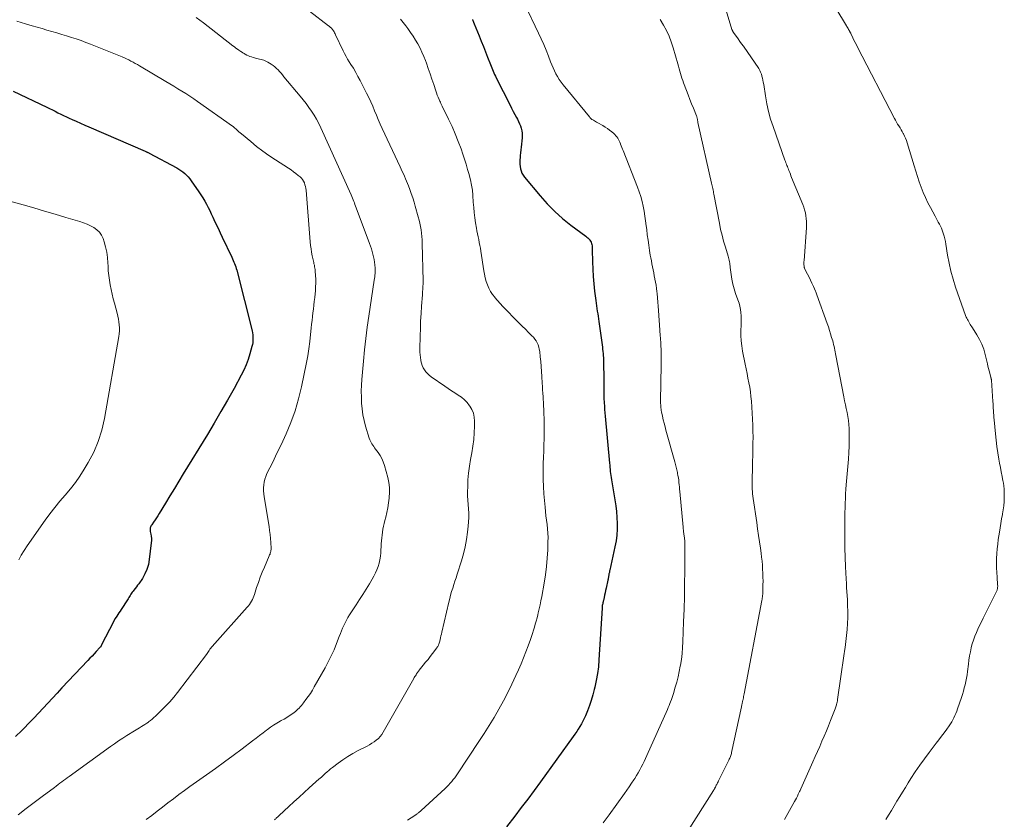
# Model space of a CAD drawing. Units: feet. Extents: x 1965000 to 1970000, y 515000 to 520000.
# Drawn here: x 1966977 to 1967200, y 516444 to 516625 of the extents above; entities that cross this region are included whole.
import ezdxf

# ---------------------------------------------------------------- set-up
doc = ezdxf.new("R2010")
doc.units = ezdxf.units.FT
doc.header["$LTSCALE"] = 100
doc.header["$MEASUREMENT"] = 0
doc.layers.add('CONTOUR INDEX', color=32, linetype='Continuous', lineweight=25)
doc.layers.add('CONTOUR INTERMEDIATE', color=40, linetype='Continuous', lineweight=15)

msp = doc.modelspace()

# ---------------------------------------------------------------- linework, layer by layer
at = {"layer": 'CONTOUR INDEX', "flags": 128}
for points, elevation in [([(1967079.19, 516624.78), (1967079.23, 516624.7), (1967079.26, 516624.63), (1967079.29, 516624.56), (1967079.32, 516624.47), (1967079.35, 516624.4), (1967079.38, 516624.34), (1967079.41, 516624.27), (1967079.42, 516624.22), (1967079.44, 516624.18), (1967079.46, 516624.13), (1967079.48, 516624.08), (1967079.5, 516624.03), (1967079.52, 516623.99), (1967079.54, 516623.94), (1967079.56, 516623.89), (1967079.58, 516623.84), (1967080.7, 516621.08), (1967081.18, 516619.88), (1967081.66, 516618.68), (1967082.14, 516617.48), (1967082.61, 516616.28), (1967083.24, 516614.63), (1967083.39, 516614.25), (1967083.55, 516613.87), (1967083.71, 516613.49), (1967083.87, 516613.11), (1967084.04, 516612.73), (1967084.21, 516612.36), (1967084.39, 516611.99), (1967084.58, 516611.62), (1967087.7, 516605.43), (1967088.06, 516604.73), (1967088.41, 516604.03), (1967088.78, 516603.34), (1967089.15, 516602.65), (1967089.36, 516602.24), (1967089.61, 516601.75), (1967089.84, 516601.25), (1967090.04, 516600.73), (1967090.21, 516600.2), (1967090.34, 516599.67), (1967090.42, 516599.13), (1967090.44, 516598.58), (1967090.42, 516598.04), (1967090.21, 516595.94), (1967090.14, 516595.31), (1967090.08, 516594.67), (1967090.02, 516594.04), (1967089.96, 516593.4), (1967089.94, 516593.2), (1967089.91, 516592.67), (1967089.92, 516592.13), (1967089.97, 516591.6), (1967090.05, 516591.07), (1967090.19, 516590.57), (1967090.38, 516590.08), (1967090.64, 516589.63), (1967090.95, 516589.19), (1967094.53, 516584.9), (1967096.13, 516583.12), (1967097.81, 516581.41), (1967099.6, 516579.83), (1967101.47, 516578.33), (1967104.83, 516575.82), (1967105.07, 516575.62), (1967105.3, 516575.42), (1967105.51, 516575.19), (1967105.72, 516574.96), (1967105.74, 516574.92), (1967105.9, 516574.69), (1967106.03, 516574.44), (1967106.13, 516574.18), (1967106.2, 516573.9), (1967106.24, 516573.61), (1967106.27, 516573.32), (1967106.29, 516573.04), (1967106.3, 516572.75), (1967106.34, 516569.99), (1967106.39, 516568.33), (1967106.48, 516566.67), (1967106.62, 516565.01), (1967106.81, 516563.36), (1967107.07, 516561.26), (1967107.15, 516560.66), (1967107.24, 516560.07), (1967107.33, 516559.47), (1967107.43, 516558.88), (1967107.53, 516558.28), (1967107.62, 516557.69), (1967107.71, 516557.09), (1967107.79, 516556.49), (1967108.58, 516550.72), (1967108.64, 516550.24), (1967108.69, 516549.77), (1967108.74, 516549.29), (1967108.78, 516548.82), (1967108.82, 516548.34), (1967108.84, 516547.86), (1967108.86, 516547.39), (1967108.86, 516546.91), (1967108.88, 516543.84), (1967108.88, 516543.14), (1967108.88, 516542.45), (1967108.89, 516541.76), (1967108.89, 516541.07), (1967108.9, 516540.38), (1967108.91, 516539.69), (1967108.94, 516539), (1967108.98, 516538.31), (1967108.99, 516538.16), (1967109.05, 516537.39), (1967109.1, 516536.63), (1967109.17, 516535.86), (1967109.23, 516535.1), (1967110.2, 516524.49), (1967110.24, 516524.02), (1967110.29, 516523.55), (1967110.33, 516523.08), (1967110.38, 516522.61), (1967110.43, 516522.14), (1967110.49, 516521.67), (1967110.56, 516521.21), (1967110.64, 516520.74), (1967111.42, 516516.19), (1967111.61, 516514.86), (1967111.77, 516513.54), (1967111.87, 516512.2), (1967111.94, 516510.87), (1967111.92, 516509.53), (1967111.84, 516508.21), (1967111.67, 516506.89), (1967111.43, 516505.57), (1967110.27, 516500.3), (1967110.23, 516500.12), (1967110.2, 516499.95), (1967110.16, 516499.78), (1967110.12, 516499.61), (1967110.08, 516499.43), (1967110.05, 516499.26), (1967110.02, 516499.09), (1967109.99, 516498.91), (1967109.98, 516498.85), (1967109.95, 516498.65), (1967109.92, 516498.45), (1967109.88, 516498.25), (1967109.83, 516498.04), (1967109.43, 516496.24), (1967109.32, 516495.72), (1967109.2, 516495.19), (1967109.08, 516494.67), (1967108.97, 516494.14), (1967108.81, 516493.42), (1967108.78, 516493.26), (1967108.74, 516493.09), (1967108.7, 516492.92), (1967108.65, 516492.76), (1967108.58, 516492.46), (1967108.57, 516492.44), (1967108.57, 516492.42), (1967108.57, 516492.4), (1967108.56, 516492.38), (1967108.55, 516492.3), (1967108.55, 516492.28), (1967108.55, 516492.26), (1967108.54, 516492.24), (1967108.54, 516492.22), (1967108.55, 516492.06), (1967108.55, 516491.96), (1967108.55, 516491.86), (1967108.55, 516491.76), (1967108.54, 516491.66), (1967107.81, 516480), (1967107.67, 516478.45), (1967107.48, 516476.9), (1967107.21, 516475.37), (1967106.89, 516473.85), (1967106.75, 516473.29), (1967106.43, 516472.06), (1967106.07, 516470.84), (1967105.65, 516469.65), (1967105.19, 516468.46), (1967104.74, 516467.38), (1967104.46, 516466.76), (1967104.16, 516466.14), (1967103.84, 516465.53), (1967103.5, 516464.93), (1967103.14, 516464.35), (1967102.77, 516463.77), (1967102.38, 516463.2), (1967101.98, 516462.64), (1967094.58, 516452.44), (1967093.15, 516450.48), (1967091.7, 516448.53), (1967090.24, 516446.6), (1967088.77, 516444.67), (1967086.91, 516442.26)], 940), ([(1966975.29, 516608.59), (1966982.88, 516604.99), (1966983.52, 516604.68), (1966984.16, 516604.37), (1966984.8, 516604.06), (1966985.43, 516603.74), (1966986.07, 516603.43), (1966986.71, 516603.12), (1966987.35, 516602.82), (1966987.99, 516602.52), (1966988.61, 516602.23), (1966989.57, 516601.8), (1966990.53, 516601.37), (1966991.49, 516600.94), (1966992.45, 516600.52), (1967005.17, 516595.02), (1967005.28, 516594.97), (1967005.39, 516594.92), (1967005.51, 516594.87), (1967005.62, 516594.82), (1967005.73, 516594.77), (1967005.85, 516594.72), (1967005.96, 516594.66), (1967006.07, 516594.6), (1967012.31, 516591.24), (1967012.78, 516590.96), (1967013.24, 516590.66), (1967013.68, 516590.33), (1967014.11, 516589.98), (1967014.5, 516589.6), (1967014.88, 516589.2), (1967015.23, 516588.78), (1967015.57, 516588.34), (1967017.32, 516585.82), (1967017.78, 516585.15), (1967018.21, 516584.46), (1967018.62, 516583.75), (1967019.02, 516583.04), (1967019.39, 516582.32), (1967019.76, 516581.59), (1967020.12, 516580.85), (1967020.47, 516580.12), (1967020.71, 516579.6), (1967021.18, 516578.6), (1967021.65, 516577.6), (1967022.12, 516576.6), (1967022.6, 516575.61), (1967024.78, 516571.07), (1967024.94, 516570.71), (1967025.1, 516570.34), (1967025.25, 516569.97), (1967025.39, 516569.6), (1967025.53, 516569.23), (1967025.65, 516568.85), (1967025.76, 516568.47), (1967025.86, 516568.09), (1967029.33, 516554.39), (1967029.43, 516553.95), (1967029.5, 516553.51), (1967029.54, 516553.06), (1967029.55, 516552.61), (1967029.53, 516552.17), (1967029.49, 516551.72), (1967029.41, 516551.28), (1967029.31, 516550.85), (1967028.85, 516549.2), (1967028.46, 516547.95), (1967028.01, 516546.74), (1967027.48, 516545.55), (1967026.9, 516544.39), (1967025.26, 516541.39), (1967023.8, 516538.76), (1967022.31, 516536.14), (1967020.79, 516533.55), (1967019.23, 516530.97), (1967013.79, 516522.08), (1967012.78, 516520.42), (1967011.77, 516518.76), (1967010.76, 516517.1), (1967009.74, 516515.44), (1967008.32, 516513.1), (1967008.02, 516512.61), (1967007.71, 516512.13), (1967007.39, 516511.65), (1967007.07, 516511.17), (1967006.65, 516510.57), (1967006.54, 516510.4), (1967006.44, 516510.22), (1967006.37, 516510.02), (1967006.31, 516509.83), (1967006.27, 516509.62), (1967006.26, 516509.42), (1967006.27, 516509.22), (1967006.3, 516509.02), (1967006.43, 516508.44), (1967006.51, 516507.95), (1967006.56, 516507.46), (1967006.56, 516506.97), (1967006.53, 516506.47), (1967006.1, 516502.71), (1967005.89, 516501.57), (1967005.57, 516500.47), (1967005.09, 516499.43), (1967004.52, 516498.43), (1967003.7, 516497.23), (1967003.44, 516496.86), (1967003.18, 516496.5), (1967002.91, 516496.14), (1967002.63, 516495.78), (1967002.42, 516495.53), (1967002.24, 516495.3), (1967002.07, 516495.07), (1967001.91, 516494.83), (1967001.76, 516494.58), (1967001.61, 516494.34), (1967001.46, 516494.09), (1967001.3, 516493.84), (1967001.15, 516493.6), (1966999.72, 516491.39), (1966999.48, 516491.02), (1966999.24, 516490.66), (1966999, 516490.29), (1966998.76, 516489.92), (1966998.38, 516489.33), (1966998.33, 516489.26), (1966998.29, 516489.19), (1966998.25, 516489.11), (1966998.21, 516489.04), (1966998.17, 516488.97), (1966998.13, 516488.9), (1966998.09, 516488.83), (1966998.05, 516488.75), (1966995.23, 516483.22), (1966995.2, 516483.16), (1966995.17, 516483.11), (1966995.14, 516483.05), (1966995.1, 516483), (1966995.06, 516482.94), (1966995.02, 516482.89), (1966994.98, 516482.84), (1966994.94, 516482.79), (1966994.09, 516481.88), (1966993.62, 516481.37), (1966993.15, 516480.87), (1966992.68, 516480.37), (1966992.2, 516479.87), (1966986.29, 516473.65), (1966985.22, 516472.51), (1966984.16, 516471.38), (1966983.11, 516470.23), (1966982.06, 516469.08), (1966981.01, 516467.93), (1966979.95, 516466.79), (1966978.87, 516465.67), (1966977.78, 516464.56), (1966977.24, 516464.02), (1966975.85, 516462.67)], 960)]:
    msp.add_lwpolyline(points, dxfattribs=dict(at, elevation=elevation))
at = {"layer": 'CONTOUR INTERMEDIATE', "flags": 128}
for points, elevation in [([(1967042.35, 516626.73), (1967046.6, 516623.41), (1967046.75, 516623.29), (1967046.91, 516623.16), (1967047.06, 516623.03), (1967047.21, 516622.9), (1967047.35, 516622.76), (1967047.48, 516622.61), (1967047.6, 516622.45), (1967047.71, 516622.29), (1967047.76, 516622.22), (1967047.88, 516622.01), (1967047.99, 516621.8), (1967048.11, 516621.59), (1967048.21, 516621.37), (1967049.95, 516617.71), (1967050.27, 516617.09), (1967050.59, 516616.47), (1967050.94, 516615.86), (1967051.31, 516615.27), (1967051.69, 516614.67), (1967052.25, 516613.77), (1967052.79, 516612.86), (1967053.3, 516611.94), (1967053.8, 516611.01), (1967055.25, 516608.17), (1967055.74, 516607.19), (1967056.2, 516606.2), (1967056.64, 516605.2), (1967057.06, 516604.19), (1967057.47, 516603.18), (1967057.9, 516602.17), (1967058.34, 516601.17), (1967058.79, 516600.18), (1967062.83, 516591.48), (1967063.08, 516590.95), (1967063.33, 516590.42), (1967063.58, 516589.88), (1967063.83, 516589.35), (1967064.07, 516588.81), (1967064.3, 516588.27), (1967064.52, 516587.73), (1967064.73, 516587.18), (1967065.02, 516586.4), (1967065.36, 516585.45), (1967065.69, 516584.5), (1967065.99, 516583.54), (1967066.27, 516582.57), (1967066.95, 516580.19), (1967067.15, 516579.46), (1967067.32, 516578.72), (1967067.47, 516577.97), (1967067.6, 516577.22), (1967067.7, 516576.47), (1967067.78, 516575.71), (1967067.83, 516574.95), (1967067.85, 516574.19), (1967068.01, 516565.74), (1967068.01, 516565.34), (1967068.01, 516564.93), (1967068, 516564.53), (1967067.98, 516564.13), (1967067.96, 516563.72), (1967067.93, 516563.32), (1967067.9, 516562.92), (1967067.88, 516562.52), (1967067.68, 516559.98), (1967067.56, 516558.31), (1967067.47, 516556.63), (1967067.41, 516554.96), (1967067.36, 516553.28), (1967067.31, 516550.25), (1967067.32, 516549.62), (1967067.35, 516549), (1967067.41, 516548.37), (1967067.49, 516547.75), (1967067.51, 516547.61), (1967067.64, 516547.07), (1967067.81, 516546.55), (1967068.04, 516546.06), (1967068.33, 516545.59), (1967068.67, 516545.15), (1967069.03, 516544.74), (1967069.44, 516544.37), (1967069.88, 516544.02), (1967072.93, 516541.87), (1967073.67, 516541.36), (1967074.42, 516540.85), (1967075.18, 516540.37), (1967075.95, 516539.89), (1967076.68, 516539.38), (1967077.37, 516538.81), (1967077.98, 516538.17), (1967078.54, 516537.48), (1967078.59, 516537.41), (1967079.04, 516536.62), (1967079.4, 516535.79), (1967079.59, 516534.91), (1967079.67, 516533.99), (1967079.66, 516532.84), (1967079.61, 516531.33), (1967079.51, 516529.82), (1967079.31, 516528.32), (1967079.06, 516526.83), (1967078.76, 516525.3), (1967078.5, 516523.78), (1967078.3, 516522.25), (1967078.18, 516520.72), (1967078.12, 516519.17), (1967078.11, 516518.03), (1967078.11, 516517.06), (1967078.14, 516516.08), (1967078.19, 516515.11), (1967078.27, 516514.14), (1967078.34, 516513.17), (1967078.36, 516512.19), (1967078.32, 516511.22), (1967078.24, 516510.25), (1967078.08, 516508.87), (1967077.84, 516507.22), (1967077.54, 516505.59), (1967077.14, 516503.97), (1967076.68, 516502.37), (1967075.73, 516499.37), (1967075.48, 516498.58), (1967075.23, 516497.8), (1967074.98, 516497.01), (1967074.73, 516496.22), (1967074.48, 516495.44), (1967074.25, 516494.64), (1967074.04, 516493.85), (1967073.84, 516493.04), (1967072.25, 516486.24), (1967072.16, 516485.84), (1967072.06, 516485.43), (1967071.97, 516485.02), (1967071.88, 516484.61), (1967071.8, 516484.21), (1967071.75, 516484), (1967071.69, 516483.79), (1967071.61, 516483.59), (1967071.53, 516483.39), (1967071.5, 516483.33), (1967071.42, 516483.16), (1967071.33, 516483), (1967071.23, 516482.84), (1967071.13, 516482.69), (1967070.18, 516481.46), (1967069.66, 516480.78), (1967069.14, 516480.11), (1967068.61, 516479.45), (1967068.08, 516478.78), (1967067.17, 516477.66), (1967067.09, 516477.56), (1967067.01, 516477.46), (1967066.93, 516477.36), (1967066.85, 516477.26), (1967066.78, 516477.16), (1967066.7, 516477.05), (1967066.63, 516476.95), (1967066.56, 516476.84), (1967066.43, 516476.63), (1967066.3, 516476.42), (1967066.17, 516476.21), (1967066.04, 516475.99), (1967065.91, 516475.78), (1967059.03, 516463.64), (1967058.7, 516463.13), (1967058.33, 516462.65), (1967057.91, 516462.22), (1967057.45, 516461.82), (1967056.95, 516461.47), (1967056.44, 516461.13), (1967055.91, 516460.81), (1967055.37, 516460.52), (1967053.34, 516459.49), (1967052.16, 516458.85), (1967051.01, 516458.17), (1967049.9, 516457.43), (1967048.81, 516456.64), (1967047.52, 516455.65), (1967047.1, 516455.33), (1967046.7, 516454.99), (1967046.3, 516454.65), (1967045.91, 516454.29), (1967045.29, 516453.71), (1967045.21, 516453.64), (1967045.14, 516453.57), (1967045.06, 516453.51), (1967044.99, 516453.44), (1967044.93, 516453.4), (1967044.88, 516453.36), (1967044.83, 516453.32), (1967044.78, 516453.28), (1967044.73, 516453.24), (1967044.68, 516453.2), (1967044.63, 516453.16), (1967044.58, 516453.12), (1967044.54, 516453.08), (1967042.29, 516451.06), (1967041.12, 516450.01), (1967039.96, 516448.95), (1967038.8, 516447.89), (1967037.65, 516446.82), (1967035.47, 516444.8), (1967035.34, 516444.68), (1967035.21, 516444.56), (1967035.08, 516444.45), (1967034.95, 516444.33), (1967034.82, 516444.21), (1967034.69, 516444.09), (1967034.56, 516443.97), (1967034.43, 516443.86)], 948), ([(1967091.05, 516628.23), (1967094.14, 516621.75), (1967094.73, 516620.46), (1967095.31, 516619.15), (1967095.85, 516617.84), (1967096.37, 516616.51), (1967096.86, 516615.23), (1967097.13, 516614.55), (1967097.42, 516613.87), (1967097.74, 516613.2), (1967098.07, 516612.53), (1967098.43, 516611.89), (1967098.81, 516611.26), (1967099.24, 516610.65), (1967099.69, 516610.07), (1967105.67, 516602.79), (1967105.68, 516602.78), (1967105.69, 516602.76), (1967105.7, 516602.74), (1967105.72, 516602.73), (1967105.76, 516602.66), (1967105.77, 516602.64), (1967105.79, 516602.63), (1967105.8, 516602.61), (1967105.81, 516602.6), (1967105.94, 516602.45), (1967106.02, 516602.37), (1967106.11, 516602.29), (1967106.2, 516602.22), (1967106.3, 516602.16), (1967106.57, 516602.01), (1967106.81, 516601.87), (1967107.05, 516601.74), (1967107.29, 516601.6), (1967107.53, 516601.47), (1967108.67, 516600.82), (1967109.21, 516600.49), (1967109.73, 516600.15), (1967110.23, 516599.78), (1967110.72, 516599.39), (1967111.15, 516599.03), (1967111.4, 516598.8), (1967111.64, 516598.54), (1967111.85, 516598.27), (1967112.05, 516597.98), (1967112.22, 516597.67), (1967112.39, 516597.36), (1967112.54, 516597.05), (1967112.68, 516596.72), (1967112.71, 516596.64), (1967112.86, 516596.27), (1967113.01, 516595.89), (1967113.15, 516595.52), (1967113.3, 516595.15), (1967116.53, 516586.87), (1967116.91, 516585.82), (1967117.26, 516584.75), (1967117.55, 516583.67), (1967117.8, 516582.58), (1967118.02, 516581.48), (1967118.21, 516580.37), (1967118.37, 516579.26), (1967118.52, 516578.14), (1967118.61, 516577.31), (1967118.75, 516576.13), (1967118.91, 516574.94), (1967119.08, 516573.75), (1967119.27, 516572.57), (1967119.43, 516571.55), (1967119.55, 516570.88), (1967119.67, 516570.2), (1967119.79, 516569.53), (1967119.93, 516568.86), (1967120.06, 516568.19), (1967120.2, 516567.52), (1967120.33, 516566.85), (1967120.46, 516566.18), (1967120.48, 516566.12), (1967120.6, 516565.42), (1967120.72, 516564.71), (1967120.82, 516564), (1967120.91, 516563.3), (1967120.96, 516562.82), (1967121.06, 516561.87), (1967121.15, 516560.92), (1967121.23, 516559.97), (1967121.29, 516559.02), (1967121.58, 516554.58), (1967121.61, 516554.14), (1967121.64, 516553.7), (1967121.67, 516553.25), (1967121.71, 516552.81), (1967121.74, 516552.37), (1967121.78, 516551.93), (1967121.8, 516551.49), (1967121.82, 516551.04), (1967121.86, 516550.17), (1967121.89, 516549.29), (1967121.91, 516548.41), (1967121.92, 516547.53), (1967121.91, 516546.65), (1967121.76, 516538.59), (1967121.76, 516538.27), (1967121.76, 516537.96), (1967121.78, 516537.64), (1967121.8, 516537.32), (1967121.82, 516537.01), (1967121.86, 516536.7), (1967121.91, 516536.38), (1967121.97, 516536.07), (1967122.18, 516535.09), (1967122.36, 516534.29), (1967122.55, 516533.5), (1967122.76, 516532.71), (1967122.97, 516531.92), (1967124.98, 516524.79), (1967125.14, 516524.19), (1967125.29, 516523.59), (1967125.43, 516522.98), (1967125.56, 516522.38), (1967125.6, 516522.17), (1967125.69, 516521.66), (1967125.78, 516521.15), (1967125.85, 516520.64), (1967125.9, 516520.13), (1967125.95, 516519.61), (1967126, 516519.1), (1967126.05, 516518.58), (1967126.1, 516518.06), (1967126.85, 516510.02), (1967126.89, 516509.66), (1967126.92, 516509.31), (1967126.96, 516508.96), (1967127.01, 516508.61), (1967127.04, 516508.34), (1967127.07, 516508.12), (1967127.1, 516507.91), (1967127.13, 516507.69), (1967127.15, 516507.47), (1967127.18, 516507.26), (1967127.2, 516507.04), (1967127.21, 516506.83), (1967127.22, 516506.61), (1967127.22, 516506.44), (1967127.23, 516506.14), (1967127.24, 516505.85), (1967127.24, 516505.55), (1967127.24, 516505.25), (1967127.21, 516500.09), (1967127.18, 516497.21), (1967127.13, 516494.33), (1967127.06, 516491.45), (1967126.97, 516488.57), (1967126.81, 516484.11), (1967126.73, 516482.77), (1967126.62, 516481.44), (1967126.46, 516480.11), (1967126.25, 516478.79), (1967126.21, 516478.57), (1967125.98, 516477.36), (1967125.72, 516476.17), (1967125.42, 516474.99), (1967125.08, 516473.81), (1967124.65, 516472.4), (1967124.51, 516471.93), (1967124.35, 516471.47), (1967124.19, 516471.01), (1967124.02, 516470.55), (1967123.85, 516470.1), (1967123.67, 516469.65), (1967123.48, 516469.2), (1967123.28, 516468.75), (1967118.66, 516458.38), (1967118.36, 516457.72), (1967118.04, 516457.05), (1967117.72, 516456.4), (1967117.38, 516455.74), (1967117.03, 516455.1), (1967116.67, 516454.46), (1967116.29, 516453.83), (1967115.89, 516453.21), (1967115.67, 516452.88), (1967115.16, 516452.1), (1967114.63, 516451.33), (1967114.1, 516450.56), (1967113.56, 516449.8), (1967110.09, 516444.99), (1967109.43, 516444.08), (1967108.76, 516443.16)], 936), ([(1967136.33, 516627.6), (1967137.9, 516622.54), (1967137.92, 516622.46), (1967137.95, 516622.38), (1967137.99, 516622.3), (1967138.02, 516622.22), (1967138.06, 516622.14), (1967138.1, 516622.07), (1967138.15, 516622), (1967138.19, 516621.93), (1967138.9, 516620.97), (1967139.3, 516620.42), (1967139.69, 516619.87), (1967140.08, 516619.31), (1967140.47, 516618.75), (1967143.94, 516613.7), (1967144.17, 516613.31), (1967144.38, 516612.9), (1967144.55, 516612.48), (1967144.68, 516612.04), (1967144.69, 516612.01), (1967144.8, 516611.55), (1967144.9, 516611.08), (1967144.99, 516610.61), (1967145.07, 516610.14), (1967145.46, 516607.53), (1967145.78, 516605.77), (1967146.17, 516604.02), (1967146.65, 516602.3), (1967147.2, 516600.59), (1967149.89, 516592.99), (1967150, 516592.69), (1967150.11, 516592.4), (1967150.22, 516592.11), (1967150.33, 516591.83), (1967150.44, 516591.54), (1967150.55, 516591.25), (1967150.66, 516590.96), (1967150.78, 516590.67), (1967150.83, 516590.53), (1967150.97, 516590.18), (1967151.11, 516589.82), (1967151.25, 516589.47), (1967151.39, 516589.11), (1967153.91, 516583.01), (1967154.14, 516582.38), (1967154.34, 516581.75), (1967154.5, 516581.1), (1967154.62, 516580.45), (1967154.7, 516579.78), (1967154.75, 516579.12), (1967154.76, 516578.46), (1967154.74, 516577.79), (1967154.2, 516570.25), (1967154.19, 516570.05), (1967154.18, 516569.84), (1967154.18, 516569.63), (1967154.18, 516569.42), (1967154.2, 516569.04), (1967154.22, 516568.93), (1967154.24, 516568.8), (1967154.25, 516568.79), (1967154.25, 516568.77), (1967154.26, 516568.75), (1967154.26, 516568.74), (1967154.29, 516568.63), (1967154.29, 516568.61), (1967154.3, 516568.59), (1967154.31, 516568.56), (1967154.32, 516568.54), (1967154.99, 516567.22), (1967155.33, 516566.53), (1967155.67, 516565.84), (1967155.99, 516565.15), (1967156.31, 516564.45), (1967156.77, 516563.41), (1967156.86, 516563.19), (1967156.95, 516562.98), (1967157.03, 516562.76), (1967157.12, 516562.54), (1967159.43, 516556.06), (1967159.7, 516555.28), (1967159.96, 516554.5), (1967160.21, 516553.71), (1967160.45, 516552.92), (1967160.68, 516552.15), (1967160.79, 516551.74), (1967160.9, 516551.32), (1967160.99, 516550.9), (1967161.07, 516550.48), (1967161.14, 516550.06), (1967161.22, 516549.64), (1967161.3, 516549.22), (1967161.38, 516548.8), (1967163.21, 516539.46), (1967163.39, 516538.58), (1967163.57, 516537.69), (1967163.76, 516536.81), (1967163.95, 516535.93), (1967164.12, 516535.04), (1967164.25, 516534.15), (1967164.33, 516533.26), (1967164.38, 516532.36), (1967164.4, 516531.25), (1967164.42, 516529.79), (1967164.4, 516528.33), (1967164.33, 516526.87), (1967164.23, 516525.42), (1967163.76, 516519.62), (1967163.68, 516518.57), (1967163.61, 516517.52), (1967163.55, 516516.47), (1967163.5, 516515.42), (1967163.47, 516514.37), (1967163.44, 516513.32), (1967163.43, 516512.27), (1967163.43, 516511.22), (1967163.45, 516505.31), (1967163.46, 516504.61), (1967163.47, 516503.91), (1967163.49, 516503.21), (1967163.52, 516502.52), (1967163.55, 516501.74), (1967163.57, 516501.43), (1967163.58, 516501.12), (1967163.59, 516500.82), (1967163.6, 516500.51), (1967163.62, 516500.21), (1967163.63, 516499.9), (1967163.64, 516499.6), (1967163.66, 516499.29), (1967163.7, 516498.7), (1967163.73, 516498.1), (1967163.77, 516497.5), (1967163.81, 516496.9), (1967163.84, 516496.29), (1967164.01, 516493.66), (1967164.07, 516492.3), (1967164.1, 516490.94), (1967164.08, 516489.58), (1967164.03, 516488.22), (1967163.93, 516486.87), (1967163.82, 516485.51), (1967163.67, 516484.16), (1967163.5, 516482.81), (1967163.44, 516482.42), (1967163.22, 516480.88), (1967163, 516479.33), (1967162.78, 516477.79), (1967162.56, 516476.25), (1967161.8, 516471.01), (1967161.75, 516470.73), (1967161.7, 516470.46), (1967161.64, 516470.19), (1967161.58, 516469.91), (1967161.55, 516469.82), (1967161.49, 516469.6), (1967161.42, 516469.38), (1967161.35, 516469.16), (1967161.27, 516468.94), (1967160.21, 516466.29), (1967159.74, 516465.11), (1967159.25, 516463.94), (1967158.75, 516462.78), (1967158.25, 516461.61), (1967157.74, 516460.45), (1967157.22, 516459.29), (1967156.71, 516458.13), (1967156.2, 516456.97), (1967153.47, 516450.82), (1967153.39, 516450.63), (1967153.3, 516450.44), (1967153.21, 516450.25), (1967153.12, 516450.06), (1967152.9, 516449.6), (1967152.69, 516449.18), (1967152.48, 516448.76), (1967152.26, 516448.35), (1967152.03, 516447.94), (1967149.79, 516443.93)], 928), ([(1967161.42, 516627.37), (1967163.77, 516623.41), (1967163.9, 516623.19), (1967164.03, 516622.97), (1967164.16, 516622.75), (1967164.29, 516622.53), (1967164.47, 516622.24), (1967164.51, 516622.17), (1967164.56, 516622.1), (1967164.59, 516622.02), (1967164.63, 516621.95), (1967164.67, 516621.87), (1967164.71, 516621.79), (1967164.75, 516621.72), (1967164.78, 516621.64), (1967165.23, 516620.7), (1967165.5, 516620.15), (1967165.76, 516619.6), (1967166.04, 516619.06), (1967166.31, 516618.52), (1967174.64, 516602.44), (1967174.88, 516602.01), (1967175.12, 516601.57), (1967175.38, 516601.15), (1967175.64, 516600.73), (1967175.91, 516600.31), (1967176.17, 516599.88), (1967176.42, 516599.45), (1967176.66, 516599.02), (1967176.71, 516598.93), (1967176.96, 516598.44), (1967177.18, 516597.94), (1967177.38, 516597.43), (1967177.55, 516596.91), (1967179.1, 516591.75), (1967179.48, 516590.53), (1967179.87, 516589.32), (1967180.27, 516588.11), (1967180.69, 516586.9), (1967181.14, 516585.71), (1967181.64, 516584.54), (1967182.19, 516583.39), (1967182.78, 516582.26), (1967183.85, 516580.35), (1967184.09, 516579.91), (1967184.34, 516579.46), (1967184.58, 516579.01), (1967184.83, 516578.56), (1967185.06, 516578.11), (1967185.27, 516577.65), (1967185.46, 516577.17), (1967185.63, 516576.7), (1967185.71, 516576.46), (1967185.9, 516575.85), (1967186.06, 516575.23), (1967186.19, 516574.61), (1967186.31, 516573.99), (1967186.69, 516571.55), (1967187.03, 516569.71), (1967187.43, 516567.89), (1967187.92, 516566.1), (1967188.48, 516564.31), (1967190.25, 516559.15), (1967190.4, 516558.73), (1967190.56, 516558.32), (1967190.73, 516557.91), (1967190.91, 516557.51), (1967191.01, 516557.3), (1967191.15, 516557), (1967191.3, 516556.71), (1967191.46, 516556.43), (1967191.62, 516556.15), (1967191.79, 516555.87), (1967191.96, 516555.6), (1967192.14, 516555.32), (1967192.31, 516555.05), (1967193.29, 516553.53), (1967193.9, 516552.48), (1967194.43, 516551.39), (1967194.84, 516550.26), (1967195.18, 516549.09), (1967195.68, 516546.97), (1967195.81, 516546.43), (1967195.94, 516545.89), (1967196.08, 516545.35), (1967196.22, 516544.81), (1967196.47, 516543.88), (1967196.49, 516543.8), (1967196.51, 516543.73), (1967196.53, 516543.65), (1967196.55, 516543.58), (1967196.56, 516543.5), (1967196.57, 516543.42), (1967196.58, 516543.35), (1967196.59, 516543.27), (1967196.92, 516538.44), (1967196.96, 516537.92), (1967196.99, 516537.41), (1967197.02, 516536.89), (1967197.05, 516536.38), (1967197.08, 516535.86), (1967197.11, 516535.35), (1967197.15, 516534.83), (1967197.19, 516534.32), (1967197.48, 516531.13), (1967197.63, 516529.68), (1967197.81, 516528.23), (1967198.04, 516526.79), (1967198.29, 516525.36), (1967198.45, 516524.46), (1967198.64, 516523.48), (1967198.83, 516522.49), (1967199.01, 516521.5), (1967199.2, 516520.52), (1967199.23, 516520.36), (1967199.37, 516519.45), (1967199.47, 516518.54), (1967199.5, 516517.62), (1967199.5, 516516.7), (1967199.44, 516515.78), (1967199.36, 516514.86), (1967199.24, 516513.95), (1967199.1, 516513.03), (1967199.06, 516512.86), (1967198.89, 516511.86), (1967198.71, 516510.87), (1967198.55, 516509.87), (1967198.4, 516508.87), (1967198.15, 516507.24), (1967198.01, 516506.17), (1967197.89, 516505.11), (1967197.81, 516504.03), (1967197.75, 516502.96), (1967197.75, 516502.91), (1967197.74, 516501.86), (1967197.74, 516500.81), (1967197.79, 516499.76), (1967197.86, 516498.7), (1967198, 516496.96), (1967198.01, 516496.78), (1967198.01, 516496.6), (1967198, 516496.43), (1967197.99, 516496.25), (1967197.96, 516496.08), (1967197.91, 516495.91), (1967197.86, 516495.75), (1967197.78, 516495.59), (1967194.7, 516489.41), (1967194.31, 516488.6), (1967193.92, 516487.79), (1967193.55, 516486.98), (1967193.18, 516486.16), (1967192.84, 516485.33), (1967192.53, 516484.49), (1967192.27, 516483.63), (1967192.04, 516482.77), (1967192.03, 516482.7), (1967191.83, 516481.79), (1967191.65, 516480.88), (1967191.5, 516479.96), (1967191.38, 516479.04), (1967191.17, 516477.38), (1967191.07, 516476.63), (1967190.95, 516475.88), (1967190.8, 516475.13), (1967190.64, 516474.39), (1967190.45, 516473.65), (1967190.25, 516472.92), (1967190.03, 516472.19), (1967189.79, 516471.46), (1967188.91, 516468.9), (1967188.73, 516468.4), (1967188.54, 516467.9), (1967188.34, 516467.41), (1967188.12, 516466.92), (1967187.89, 516466.45), (1967187.63, 516465.98), (1967187.35, 516465.53), (1967187.05, 516465.09), (1967186.5, 516464.34), (1967185.9, 516463.54), (1967185.3, 516462.73), (1967184.7, 516461.94), (1967184.09, 516461.14), (1967182.49, 516459.08), (1967181.42, 516457.64), (1967180.37, 516456.18), (1967179.36, 516454.69), (1967178.39, 516453.18), (1967177.77, 516452.19), (1967177.13, 516451.16), (1967176.49, 516450.12), (1967175.85, 516449.08), (1967175.22, 516448.04), (1967174.6, 516447), (1967173.97, 516445.96), (1967173.34, 516444.92), (1967172.7, 516443.88)], 924), ([(1966976.16, 516624.41), (1966978.06, 516623.86), (1966979.61, 516623.39), (1966980.72, 516623.06), (1966981.84, 516622.74), (1966982.95, 516622.41), (1966984.06, 516622.09), (1966984.08, 516622.08), (1966985.18, 516621.76), (1966986.28, 516621.43), (1966987.38, 516621.1), (1966988.48, 516620.76), (1966989.57, 516620.4), (1966990.66, 516620.03), (1966991.74, 516619.63), (1966992.81, 516619.21), (1966999.93, 516616.35), (1967000.45, 516616.14), (1967000.96, 516615.91), (1967001.46, 516615.67), (1967001.95, 516615.41), (1967002.44, 516615.15), (1967002.93, 516614.88), (1967003.41, 516614.6), (1967003.89, 516614.32), (1967009.84, 516610.79), (1967010.75, 516610.25), (1967011.65, 516609.7), (1967012.56, 516609.16), (1967013.47, 516608.61), (1967014.37, 516608.05), (1967015.26, 516607.48), (1967016.14, 516606.89), (1967017.01, 516606.29), (1967024.91, 516600.71), (1967024.96, 516600.67), (1967025.01, 516600.63), (1967025.07, 516600.59), (1967025.12, 516600.54), (1967025.17, 516600.5), (1967025.22, 516600.46), (1967025.27, 516600.41), (1967025.32, 516600.37), (1967025.8, 516599.94), (1967026.08, 516599.68), (1967026.38, 516599.42), (1967026.67, 516599.17), (1967026.97, 516598.92), (1967029.03, 516597.19), (1967030.38, 516596.11), (1967031.76, 516595.06), (1967033.17, 516594.06), (1967034.61, 516593.09), (1967037.58, 516591.18), (1967038.15, 516590.79), (1967038.72, 516590.4), (1967039.26, 516589.98), (1967039.8, 516589.55), (1967040.2, 516589.21), (1967040.5, 516588.92), (1967040.77, 516588.6), (1967040.99, 516588.24), (1967041.17, 516587.86), (1967041.31, 516587.46), (1967041.42, 516587.05), (1967041.5, 516586.63), (1967041.55, 516586.21), (1967042.51, 516574.5), (1967042.59, 516573.72), (1967042.69, 516572.94), (1967042.81, 516572.17), (1967042.96, 516571.39), (1967043.14, 516570.49), (1967043.21, 516570.17), (1967043.28, 516569.85), (1967043.35, 516569.54), (1967043.43, 516569.22), (1967043.5, 516568.9), (1967043.56, 516568.58), (1967043.61, 516568.25), (1967043.64, 516567.93), (1967043.71, 516566.9), (1967043.74, 516566.06), (1967043.75, 516565.21), (1967043.72, 516564.37), (1967043.66, 516563.53), (1967043.51, 516561.94), (1967043.42, 516561.07), (1967043.33, 516560.21), (1967043.23, 516559.34), (1967043.12, 516558.48), (1967043.01, 516557.62), (1967042.91, 516556.75), (1967042.82, 516555.89), (1967042.73, 516555.02), (1967042.59, 516553.56), (1967042.41, 516551.96), (1967042.2, 516550.37), (1967041.94, 516548.79), (1967041.64, 516547.21), (1967040.53, 516541.73), (1967039.88, 516539), (1967039.1, 516536.32), (1967038.14, 516533.7), (1967037.05, 516531.12), (1967035.89, 516528.62), (1967035.28, 516527.32), (1967034.66, 516526.03), (1967034.03, 516524.74), (1967033.39, 516523.46), (1967032.71, 516522.11), (1967032.44, 516521.49), (1967032.23, 516520.86), (1967032.08, 516520.21), (1967031.98, 516519.55), (1967031.94, 516518.87), (1967031.94, 516518.2), (1967031.99, 516517.53), (1967032.08, 516516.86), (1967033.19, 516510.14), (1967033.32, 516509.25), (1967033.43, 516508.35), (1967033.51, 516507.45), (1967033.57, 516506.55), (1967033.63, 516505.17), (1967033.63, 516504.96), (1967033.62, 516504.75), (1967033.58, 516504.54), (1967033.53, 516504.34), (1967033.47, 516504.14), (1967033.4, 516503.94), (1967033.32, 516503.74), (1967033.24, 516503.54), (1967032.12, 516500.98), (1967031.64, 516499.84), (1967031.19, 516498.69), (1967030.77, 516497.53), (1967030.38, 516496.36), (1967029.89, 516494.81), (1967029.75, 516494.41), (1967029.6, 516494.02), (1967029.42, 516493.64), (1967029.22, 516493.27), (1967029.01, 516492.91), (1967028.77, 516492.56), (1967028.52, 516492.22), (1967028.25, 516491.9), (1967020.31, 516483.06), (1967020.25, 516482.98), (1967020.18, 516482.91), (1967020.12, 516482.83), (1967020.06, 516482.74), (1967020, 516482.66), (1967019.94, 516482.58), (1967019.88, 516482.49), (1967019.82, 516482.41), (1967019.63, 516482.12), (1967019.48, 516481.9), (1967019.32, 516481.67), (1967019.16, 516481.45), (1967019, 516481.23), (1967012.49, 516472.66), (1967011.62, 516471.58), (1967010.72, 516470.52), (1967009.78, 516469.5), (1967008.8, 516468.52), (1967007.53, 516467.3), (1967007.15, 516466.95), (1967006.77, 516466.62), (1967006.36, 516466.3), (1967005.95, 516466), (1967005.88, 516465.95), (1967005.5, 516465.68), (1967005.11, 516465.42), (1967004.71, 516465.17), (1967004.32, 516464.92), (1967003.91, 516464.67), (1967003.52, 516464.43), (1967003.12, 516464.18), (1967002.72, 516463.93), (1967001.04, 516462.88), (1967000.09, 516462.27), (1966999.15, 516461.66), (1966998.23, 516461.02), (1966997.31, 516460.38), (1966987.94, 516453.65), (1966987.52, 516453.35), (1966987.11, 516453.04), (1966986.69, 516452.73), (1966986.28, 516452.42), (1966985.87, 516452.11), (1966985.46, 516451.79), (1966985.05, 516451.48), (1966984.64, 516451.17), (1966981.84, 516449.09), (1966980.03, 516447.73), (1966978.22, 516446.36), (1966976.43, 516444.98)], 956), ([(1967016.68, 516625.28), (1967017.54, 516624.66), (1967018.38, 516624.03), (1967025.01, 516618.86), (1967025.34, 516618.6), (1967025.68, 516618.35), (1967026.02, 516618.11), (1967026.36, 516617.87), (1967026.83, 516617.55), (1967026.94, 516617.48), (1967027.06, 516617.4), (1967027.17, 516617.33), (1967027.29, 516617.25), (1967027.41, 516617.18), (1967027.52, 516617.11), (1967027.65, 516617.05), (1967027.77, 516616.98), (1967028.18, 516616.77), (1967028.52, 516616.61), (1967028.86, 516616.47), (1967029.21, 516616.35), (1967029.57, 516616.24), (1967030.42, 516616.02), (1967030.74, 516615.94), (1967031.06, 516615.86), (1967031.38, 516615.78), (1967031.7, 516615.69), (1967032.02, 516615.6), (1967032.32, 516615.48), (1967032.61, 516615.34), (1967032.9, 516615.17), (1967033.66, 516614.7), (1967034.08, 516614.41), (1967034.48, 516614.1), (1967034.85, 516613.76), (1967035.21, 516613.4), (1967035.56, 516613.02), (1967035.89, 516612.64), (1967036.23, 516612.26), (1967036.56, 516611.87), (1967040.23, 516607.49), (1967040.91, 516606.66), (1967041.57, 516605.81), (1967042.2, 516604.94), (1967042.82, 516604.06), (1967043.39, 516603.16), (1967043.94, 516602.24), (1967044.44, 516601.29), (1967044.9, 516600.32), (1967051.73, 516585.15), (1967051.89, 516584.79), (1967052.05, 516584.42), (1967052.19, 516584.06), (1967052.34, 516583.69), (1967052.48, 516583.32), (1967052.62, 516582.95), (1967052.76, 516582.58), (1967052.9, 516582.2), (1967055.93, 516574.16), (1967056.14, 516573.57), (1967056.34, 516572.98), (1967056.52, 516572.38), (1967056.68, 516571.77), (1967056.69, 516571.74), (1967056.83, 516571.15), (1967056.95, 516570.55), (1967057.04, 516569.95), (1967057.11, 516569.35), (1967057.17, 516568.57), (1967057.19, 516568.35), (1967057.19, 516568.13), (1967057.19, 516567.91), (1967057.18, 516567.69), (1967057.16, 516567.38), (1967057.13, 516567.01), (1967057.09, 516566.64), (1967057.04, 516566.26), (1967056.99, 516565.89), (1967055.73, 516557.76), (1967055.37, 516555.21), (1967055.04, 516552.67), (1967054.77, 516550.11), (1967054.53, 516547.55), (1967054.18, 516543.43), (1967054.1, 516542.1), (1967054.05, 516540.76), (1967054.06, 516539.42), (1967054.11, 516538.08), (1967054.23, 516536.75), (1967054.42, 516535.43), (1967054.69, 516534.13), (1967055.03, 516532.84), (1967055.85, 516530.11), (1967055.97, 516529.77), (1967056.11, 516529.45), (1967056.27, 516529.14), (1967056.46, 516528.83), (1967056.66, 516528.54), (1967056.86, 516528.24), (1967057.07, 516527.95), (1967057.28, 516527.67), (1967057.85, 516526.91), (1967058.31, 516526.22), (1967058.71, 516525.51), (1967059.03, 516524.76), (1967059.29, 516523.98), (1967060.04, 516521.22), (1967060.28, 516520.1), (1967060.44, 516518.98), (1967060.46, 516517.84), (1967060.39, 516516.7), (1967060.38, 516516.55), (1967060.23, 516515.48), (1967060.05, 516514.42), (1967059.83, 516513.36), (1967059.58, 516512.31), (1967059.37, 516511.52), (1967059.21, 516510.87), (1967059.07, 516510.21), (1967058.95, 516509.56), (1967058.85, 516508.9), (1967058.77, 516508.23), (1967058.69, 516507.57), (1967058.63, 516506.9), (1967058.58, 516506.24), (1967058.44, 516504.21), (1967058.36, 516503.43), (1967058.24, 516502.65), (1967058.06, 516501.89), (1967057.85, 516501.13), (1967057.58, 516500.38), (1967057.28, 516499.66), (1967056.92, 516498.95), (1967056.54, 516498.27), (1967055.89, 516497.21), (1967055.14, 516496.01), (1967054.39, 516494.81), (1967053.63, 516493.62), (1967052.87, 516492.43), (1967051.39, 516490.15), (1967051.03, 516489.58), (1967050.7, 516488.99), (1967050.39, 516488.4), (1967050.1, 516487.79), (1967049.83, 516487.17), (1967049.56, 516486.55), (1967049.31, 516485.93), (1967049.06, 516485.3), (1967048.46, 516483.71), (1967047.88, 516482.31), (1967047.27, 516480.92), (1967046.59, 516479.56), (1967045.87, 516478.22), (1967043.42, 516473.87), (1967042.99, 516473.13), (1967042.53, 516472.41), (1967042.05, 516471.7), (1967041.54, 516471.01), (1967040.97, 516470.26), (1967040.73, 516469.96), (1967040.49, 516469.67), (1967040.24, 516469.38), (1967039.98, 516469.1), (1967039.71, 516468.84), (1967039.43, 516468.58), (1967039.14, 516468.34), (1967038.84, 516468.11), (1967038.32, 516467.74), (1967037.75, 516467.35), (1967037.17, 516466.97), (1967036.57, 516466.62), (1967035.96, 516466.28), (1967035.68, 516466.13), (1967034.94, 516465.71), (1967034.21, 516465.27), (1967033.52, 516464.79), (1967032.83, 516464.27), (1967032.61, 516464.1), (1967031.83, 516463.48), (1967031.04, 516462.87), (1967030.25, 516462.27), (1967029.46, 516461.67), (1967027.07, 516459.88), (1967025.07, 516458.39), (1967023.07, 516456.92), (1967021.05, 516455.46), (1967019.03, 516454.01), (1967015.29, 516451.34), (1967014.04, 516450.44), (1967012.79, 516449.53), (1967011.55, 516448.6), (1967010.32, 516447.66), (1967009.09, 516446.71), (1967007.86, 516445.77), (1967006.64, 516444.83), (1967005.41, 516443.89)], 952), ([(1967062.89, 516624.92), (1967063.5, 516624.16), (1967064.09, 516623.39), (1967064.59, 516622.74), (1967065.2, 516621.9), (1967065.78, 516621.05), (1967066.33, 516620.17), (1967066.85, 516619.27), (1967067.33, 516618.36), (1967067.78, 516617.42), (1967068.18, 516616.47), (1967068.56, 516615.51), (1967068.78, 516614.92), (1967069.21, 516613.72), (1967069.63, 516612.53), (1967070.04, 516611.33), (1967070.43, 516610.12), (1967070.89, 516608.71), (1967071.06, 516608.22), (1967071.24, 516607.72), (1967071.44, 516607.23), (1967071.64, 516606.75), (1967071.81, 516606.37), (1967071.94, 516606.08), (1967072.07, 516605.79), (1967072.21, 516605.5), (1967072.35, 516605.21), (1967073.8, 516602.25), (1967074.57, 516600.6), (1967075.31, 516598.94), (1967075.98, 516597.24), (1967076.62, 516595.53), (1967077.02, 516594.38), (1967077.41, 516593.23), (1967077.78, 516592.08), (1967078.11, 516590.91), (1967078.43, 516589.74), (1967078.84, 516588.15), (1967078.93, 516587.76), (1967079.01, 516587.38), (1967079.07, 516586.99), (1967079.13, 516586.6), (1967079.18, 516586.21), (1967079.22, 516585.82), (1967079.25, 516585.43), (1967079.28, 516585.03), (1967079.38, 516583.48), (1967079.47, 516582.31), (1967079.59, 516581.14), (1967079.74, 516579.98), (1967079.91, 516578.82), (1967080.1, 516577.66), (1967080.22, 516577.01), (1967080.34, 516576.35), (1967080.47, 516575.7), (1967080.6, 516575.05), (1967080.74, 516574.4), (1967080.87, 516573.74), (1967080.98, 516573.09), (1967081.09, 516572.43), (1967081.78, 516568.01), (1967081.92, 516567.2), (1967082.1, 516566.39), (1967082.33, 516565.6), (1967082.58, 516564.81), (1967082.9, 516564.06), (1967083.27, 516563.33), (1967083.72, 516562.65), (1967084.22, 516562), (1967084.29, 516561.91), (1967084.87, 516561.24), (1967085.46, 516560.58), (1967086.07, 516559.94), (1967086.68, 516559.3), (1967088.98, 516556.93), (1967089.7, 516556.2), (1967090.43, 516555.47), (1967091.16, 516554.75), (1967091.89, 516554.03), (1967092.63, 516553.31), (1967092.98, 516552.94), (1967093.3, 516552.55), (1967093.58, 516552.13), (1967093.83, 516551.68), (1967094.03, 516551.22), (1967094.2, 516550.74), (1967094.32, 516550.25), (1967094.4, 516549.75), (1967094.52, 516548.55), (1967094.63, 516547.44), (1967094.73, 516546.33), (1967094.81, 516545.22), (1967094.89, 516544.11), (1967094.98, 516542.59), (1967095.03, 516541.82), (1967095.07, 516541.05), (1967095.12, 516540.29), (1967095.16, 516539.52), (1967095.21, 516538.77), (1967095.23, 516538.38), (1967095.25, 516537.99), (1967095.27, 516537.6), (1967095.29, 516537.21), (1967095.31, 516536.81), (1967095.33, 516536.42), (1967095.35, 516536.03), (1967095.36, 516535.64), (1967095.4, 516534.6), (1967095.43, 516533.69), (1967095.44, 516532.78), (1967095.44, 516531.87), (1967095.42, 516530.96), (1967095.39, 516529.99), (1967095.35, 516528.6), (1967095.31, 516527.21), (1967095.26, 516525.81), (1967095.21, 516524.42), (1967095.19, 516523.99), (1967095.16, 516522.38), (1967095.17, 516520.78), (1967095.25, 516519.17), (1967095.36, 516517.57), (1967095.63, 516514.53), (1967095.73, 516513.55), (1967095.83, 516512.57), (1967095.95, 516511.58), (1967096.08, 516510.6), (1967096.19, 516509.62), (1967096.26, 516508.64), (1967096.29, 516507.66), (1967096.28, 516506.67), (1967096.23, 516504.87), (1967096.13, 516502.99), (1967095.97, 516501.11), (1967095.73, 516499.24), (1967095.44, 516497.38), (1967094.88, 516494.31), (1967094.7, 516493.38), (1967094.51, 516492.46), (1967094.31, 516491.54), (1967094.09, 516490.62), (1967093.98, 516490.21), (1967093.8, 516489.5), (1967093.61, 516488.79), (1967093.41, 516488.09), (1967093.21, 516487.39), (1967092.99, 516486.69), (1967092.77, 516485.99), (1967092.53, 516485.3), (1967092.29, 516484.61), (1967091.79, 516483.21), (1967091.28, 516481.82), (1967090.75, 516480.45), (1967090.18, 516479.09), (1967089.6, 516477.73), (1967089.04, 516476.46), (1967088.14, 516474.52), (1967087.2, 516472.6), (1967086.21, 516470.71), (1967085.17, 516468.84), (1967084.08, 516467), (1967082.98, 516465.17), (1967081.84, 516463.37), (1967080.67, 516461.57), (1967075.82, 516454.25), (1967075.51, 516453.8), (1967075.19, 516453.36), (1967074.85, 516452.93), (1967074.51, 516452.5), (1967074.15, 516452.09), (1967073.77, 516451.69), (1967073.39, 516451.3), (1967072.99, 516450.92), (1967067.63, 516445.97), (1967067.5, 516445.86), (1967067.38, 516445.75), (1967067.25, 516445.64), (1967067.12, 516445.54), (1967066.99, 516445.43), (1967066.86, 516445.33), (1967066.72, 516445.24), (1967066.58, 516445.14), (1967065.3, 516444.3), (1967064.51, 516443.78)], 944), ([(1967121.64, 516624.84), (1967122.42, 516623.53), (1967123.08, 516622.29), (1967123.68, 516621.03), (1967124.18, 516619.73), (1967124.62, 516618.4), (1967125.64, 516614.77), (1967125.8, 516614.23), (1967125.95, 516613.69), (1967126.1, 516613.15), (1967126.25, 516612.61), (1967126.41, 516612.07), (1967126.58, 516611.53), (1967126.76, 516611), (1967126.95, 516610.47), (1967127.61, 516608.76), (1967128, 516607.75), (1967128.39, 516606.74), (1967128.78, 516605.74), (1967129.19, 516604.74), (1967129.89, 516603.01), (1967129.94, 516602.87), (1967129.98, 516602.74), (1967130.02, 516602.6), (1967130.05, 516602.46), (1967130.06, 516602.4), (1967130.08, 516602.29), (1967130.1, 516602.17), (1967130.11, 516602.06), (1967130.13, 516601.95), (1967130.14, 516601.84), (1967130.16, 516601.72), (1967130.18, 516601.61), (1967130.21, 516601.5), (1967133.29, 516587.83), (1967133.36, 516587.51), (1967133.43, 516587.2), (1967133.5, 516586.88), (1967133.56, 516586.56), (1967133.63, 516586.25), (1967133.69, 516585.93), (1967133.75, 516585.61), (1967133.81, 516585.29), (1967135.06, 516578.72), (1967135.34, 516577.36), (1967135.65, 516576.01), (1967136.02, 516574.67), (1967136.41, 516573.34), (1967137.05, 516571.32), (1967137.14, 516571), (1967137.22, 516570.68), (1967137.28, 516570.36), (1967137.34, 516570.04), (1967137.38, 516569.71), (1967137.42, 516569.39), (1967137.46, 516569.06), (1967137.5, 516568.73), (1967137.68, 516567.17), (1967137.84, 516566.08), (1967138.06, 516564.99), (1967138.36, 516563.93), (1967138.71, 516562.88), (1967139.26, 516561.4), (1967139.49, 516560.7), (1967139.69, 516559.98), (1967139.82, 516559.25), (1967139.91, 516558.52), (1967139.95, 516557.77), (1967139.98, 516557.03), (1967139.98, 516556.28), (1967139.96, 516555.53), (1967139.92, 516554.6), (1967139.92, 516553.39), (1967139.97, 516552.18), (1967140.11, 516550.98), (1967140.3, 516549.79), (1967140.89, 516546.84), (1967141.09, 516545.8), (1967141.3, 516544.76), (1967141.51, 516543.72), (1967141.73, 516542.68), (1967141.92, 516541.64), (1967142.08, 516540.59), (1967142.2, 516539.54), (1967142.28, 516538.48), (1967142.54, 516534.45), (1967142.6, 516533.08), (1967142.65, 516531.71), (1967142.66, 516530.34), (1967142.65, 516528.97), (1967142.62, 516527.6), (1967142.59, 516526.23), (1967142.56, 516524.86), (1967142.52, 516523.49), (1967142.44, 516520.69), (1967142.44, 516520.16), (1967142.44, 516519.64), (1967142.46, 516519.11), (1967142.48, 516518.58), (1967142.52, 516518.06), (1967142.57, 516517.53), (1967142.63, 516517.01), (1967142.7, 516516.49), (1967143.5, 516511.07), (1967143.71, 516509.62), (1967143.92, 516508.16), (1967144.13, 516506.71), (1967144.33, 516505.25), (1967144.49, 516504.13), (1967144.6, 516503.23), (1967144.7, 516502.33), (1967144.78, 516501.43), (1967144.84, 516500.53), (1967144.84, 516500.5), (1967144.88, 516499.61), (1967144.91, 516498.72), (1967144.92, 516497.83), (1967144.91, 516496.94), (1967144.89, 516495.75), (1967144.88, 516495.46), (1967144.87, 516495.16), (1967144.85, 516494.87), (1967144.82, 516494.57), (1967144.78, 516494.28), (1967144.74, 516493.99), (1967144.7, 516493.7), (1967144.65, 516493.41), (1967140.66, 516472.34), (1967140.6, 516472.03), (1967140.54, 516471.71), (1967140.47, 516471.4), (1967140.4, 516471.08), (1967140.35, 516470.82), (1967140.31, 516470.64), (1967140.27, 516470.46), (1967140.23, 516470.28), (1967140.19, 516470.09), (1967140.15, 516469.91), (1967140.11, 516469.73), (1967140.07, 516469.55), (1967140.03, 516469.36), (1967137.82, 516459.09), (1967137.76, 516458.86), (1967137.7, 516458.63), (1967137.63, 516458.41), (1967137.56, 516458.18), (1967137.48, 516457.96), (1967137.39, 516457.74), (1967137.29, 516457.53), (1967137.19, 516457.31), (1967135.32, 516453.55), (1967135.17, 516453.26), (1967135.03, 516452.97), (1967134.88, 516452.68), (1967134.74, 516452.39), (1967134.62, 516452.16), (1967134.53, 516451.99), (1967134.45, 516451.82), (1967134.36, 516451.65), (1967134.28, 516451.48), (1967134.22, 516451.36), (1967134.17, 516451.25), (1967134.11, 516451.14), (1967134.05, 516451.03), (1967133.99, 516450.92), (1967133.93, 516450.82), (1967133.86, 516450.71), (1967133.8, 516450.6), (1967133.73, 516450.5), (1967127.86, 516441.23)], 932), ([(1966968.95, 516585.24), (1966977.56, 516582.87), (1966979.98, 516582.19), (1966982.4, 516581.5), (1966984.82, 516580.79), (1966987.23, 516580.06), (1966990.39, 516579.1), (1966991.21, 516578.82), (1966992.01, 516578.51), (1966992.8, 516578.15), (1966993.56, 516577.75), (1966994.24, 516577.26), (1966994.83, 516576.7), (1966995.27, 516576.02), (1966995.63, 516575.26), (1966995.85, 516574.57), (1966996.19, 516573.4), (1966996.46, 516572.21), (1966996.63, 516571.01), (1966996.73, 516569.79), (1966996.76, 516569.02), (1966996.82, 516567.96), (1966996.92, 516566.89), (1966997.06, 516565.84), (1966997.23, 516564.78), (1966997.44, 516563.74), (1966997.67, 516562.69), (1966997.92, 516561.66), (1966998.2, 516560.63), (1966998.84, 516558.37), (1966999, 516557.72), (1966999.14, 516557.07), (1966999.24, 516556.41), (1966999.31, 516555.75), (1966999.34, 516555.08), (1966999.34, 516554.42), (1966999.28, 516553.75), (1966999.19, 516553.09), (1966995.95, 516534.57), (1966995.35, 516531.96), (1966994.56, 516529.42), (1966993.51, 516526.98), (1966992.27, 516524.61), (1966991.39, 516523.11), (1966990.41, 516521.57), (1966989.38, 516520.08), (1966988.25, 516518.65), (1966987.07, 516517.27), (1966985.86, 516515.89), (1966984.7, 516514.49), (1966983.58, 516513.05), (1966982.51, 516511.57), (1966978.46, 516505.8), (1966977.78, 516504.77), (1966977.14, 516503.7), (1966976.57, 516502.61)], 964)]:
    msp.add_lwpolyline(points, dxfattribs=dict(at, elevation=elevation))

doc.saveas('drawing.dxf')
